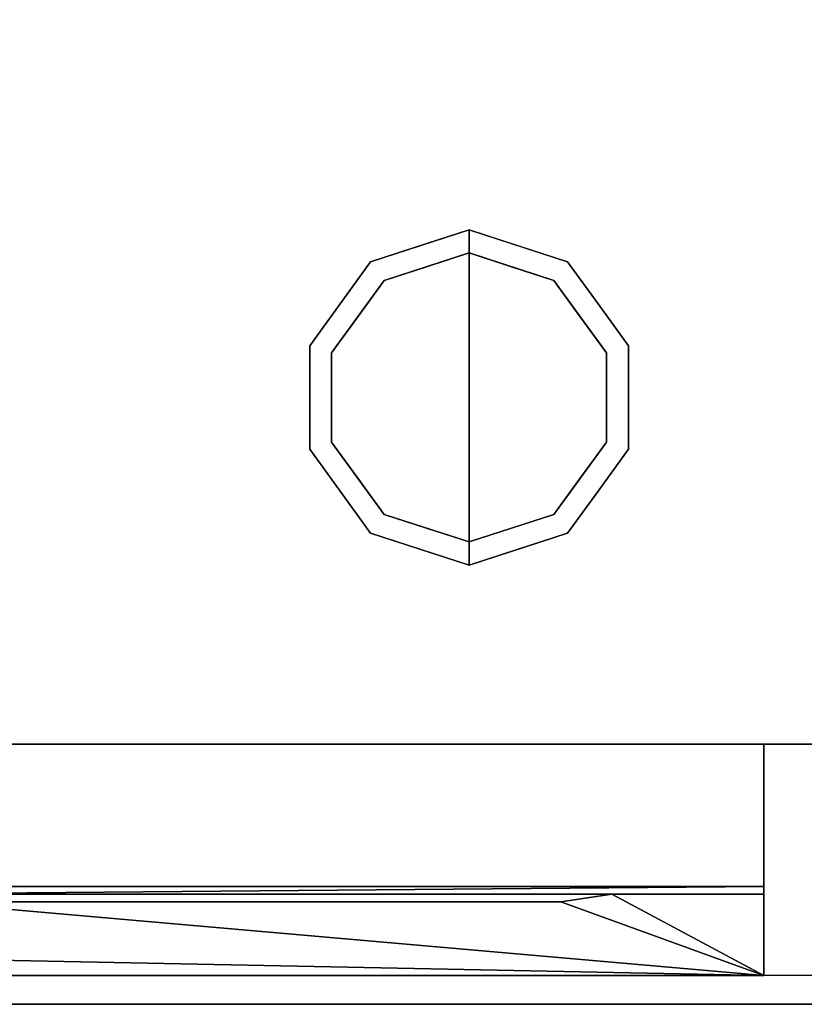
# Model space of a CAD drawing. Units: millimetres. Extents: x -1 to 2254, y -930 to 1.
# Drawn here: x 267 to 403, y -700 to -530 of the extents above; entities that cross this region are included whole.
import ezdxf

# ---------------------------------------------------------------- set-up
doc = ezdxf.new("R2010")
doc.units = ezdxf.units.MM
doc.linetypes.add('NASCOSTA', pattern=[9.525, 6.35, -3.175])
for name, color, linetype in [('IQ_200_2D', 1, 'Continuous'), ('IQ_200_3D', 1, 'Continuous'), ('IQ_204_2D', 7, 'Continuous'), ('IQ_BLACK_3D', 250, 'Continuous'), ('IQ_BLUE_3D', 5, 'Continuous'), ('IQ_GRAY_3D', 9, 'Continuous'), ('PQ_200_3D', 1, 'Continuous')]:
    doc.layers.add(name, color=color, linetype=linetype)

msp = doc.modelspace()

# ---------------------------------------------------------------- linework, layer by layer
at = {"layer": 'IQ_200_2D'}
msp.add_lwpolyline([(0, 0), (2253, 0), (2253, -700), (0, -700)], close=True, dxfattribs=at)
at = {"layer": 'IQ_200_2D', "color": 7, "linetype": 'NASCOSTA', "ltscale": 10}
msp.add_lwpolyline([(2, 0), (2251, 0), (2251, -695), (2, -695)], close=True, dxfattribs=at)
at = {"layer": 'IQ_200_3D'}
msp.add_3dface([(2251, -655, 150), (2, -655, 150), (2, 0, 150), (2251, 0, 150)], dxfattribs=at)
for points, invisible_edges in [([(330.31, -574.77, 25), (327.95, -571.54, 25), (345, -566, 25), (345, -570, 25)], 1), ([(336.48, -568.77, 150), (336.48, -568.77, 150), (345, -566, 150), (337.88, -568.31, 25)], 13), ([(345, -566, 150), (345, -566, 150), (345, -566, 25), (337.88, -568.31, 25)], 9), ([(345, -566, 150), (345, -566, 150), (352.12, -568.31, 150), (345, -566, 25)], 4), ([(353.52, -568.77, 25), (353.52, -568.77, 25), (345, -566, 25), (352.12, -568.31, 150)], 13), ([(359.69, -574.77, 25), (345, -570, 25), (345, -566, 25), (362.05, -571.54, 25)], 8), ([(336.48, -568.77, 150), (336.48, -568.77, 150), (332.92, -569.93, 25), (327.95, -571.54, 150)], 6), ([(336.48, -568.77, 150), (336.48, -568.77, 150), (337.88, -568.31, 25), (332.92, -569.93, 25)], 11), ([(353.52, -568.77, 25), (353.52, -568.77, 25), (352.12, -568.31, 150), (357.08, -569.93, 150)], 11), ([(353.52, -568.77, 25), (353.52, -568.77, 25), (357.08, -569.93, 150), (362.05, -571.54, 25)], 6), ([(345, -570), (345, -595), (321.22, -587.27), (330.31, -574.77)], 2), ([(327.95, -571.54, 25), (327.95, -571.54, 25), (327.95, -571.54, 150), (332.92, -569.93, 25)], 6), ([(337.65, -572.39, 25), (337.65, -572.39, 25), (345, -570, 25), (337.87, -572.32)], 13), ([(345, -570, 25), (345, -570, 25), (345, -570), (337.87, -572.32)], 9), ([(345, -570, 25), (345, -570, 25), (352.35, -572.39, 25), (352.13, -572.32)], 13), ([(352.13, -572.32), (352.13, -572.32), (345, -570), (345, -570, 25)], 9), ([(368.78, -587.27), (345, -595), (345, -570), (359.69, -574.77)], 1), ([(362.05, -571.54, 150), (362.05, -571.54, 150), (362.05, -571.54, 25), (357.08, -569.93, 150)], 6), ([(321.22, -587.27, 25), (317.42, -586.04, 25), (327.95, -571.54, 25), (330.31, -574.77, 25)], 5), ([(327.95, -571.54, 25), (322.69, -578.79, 25), (322.69, -578.79, 150), (327.95, -571.54, 150)], 10), ([(337.87, -572.32), (337.87, -572.32), (330.31, -574.77), (337.65, -572.39, 25)], 13), ([(330.31, -574.77, 25), (330.31, -574.77, 25), (337.65, -572.39, 25), (330.31, -574.77)], 13), ([(352.13, -572.32), (352.13, -572.32), (352.35, -572.39, 25), (359.69, -574.77)], 6), ([(359.69, -574.77), (359.69, -574.77), (352.35, -572.39, 25), (359.69, -574.77, 25)], 11), ([(368.78, -587.27, 25), (359.69, -574.77, 25), (362.05, -571.54, 25), (372.58, -586.04, 25)], 10), ([(367.31, -578.79, 25), (362.05, -571.54, 25), (362.05, -571.54, 150), (367.31, -578.79, 150)], 10), ([(330.31, -574.77), (325.76, -581.02), (325.76, -581.02, 25), (330.31, -574.77, 25)], 10), ([(359.69, -574.77), (359.69, -574.77, 25), (364.24, -581.02, 25), (364.24, -581.02)], 5), ([(317.42, -586.04, 150), (322.69, -578.79, 150), (322.69, -578.79, 25), (317.42, -586.04, 25)], 10), ([(372.58, -586.04, 25), (367.31, -578.79, 25), (367.31, -578.79, 150), (372.58, -586.04, 150)], 10), ([(325.76, -581.02), (321.22, -587.27), (321.22, -587.27, 25), (325.76, -581.02, 25)], 10), ([(368.78, -587.27, 25), (368.78, -587.27), (364.24, -581.02), (364.24, -581.02, 25)], 5), ([(317.42, -586.04, 25), (317.42, -595, 25), (317.42, -595, 150), (317.42, -586.04, 150)], 10), ([(317.42, -603.96, 25), (317.42, -586.04, 25), (321.22, -587.27, 25), (321.22, -602.73, 25)], 10), ([(372.58, -603.96, 25), (368.78, -602.73, 25), (368.78, -587.27, 25), (372.58, -586.04, 25)], 5), ([(372.58, -595, 25), (372.58, -586.04, 25), (372.58, -586.04, 150), (372.58, -595, 150)], 10), ([(321.22, -595), (321.22, -595, 25), (321.22, -587.27, 25), (321.22, -587.27)], 5), ([(345, -595), (345, -595), (321.22, -602.73), (321.22, -587.27)], 11), ([(368.78, -602.73), (368.78, -602.73), (345, -595), (368.78, -587.27)], 6), ([(368.78, -602.73), (368.78, -595), (368.78, -587.27, 25), (368.78, -595, 25)], 10), ([(368.78, -587.27, 25), (368.78, -587.27, 25), (368.78, -595), (368.78, -587.27)], 11), ([(317.42, -595, 25), (317.42, -603.96, 25), (317.42, -603.96, 150), (317.42, -595, 150)], 10), ([(321.22, -602.73), (321.22, -602.73, 25), (321.22, -595, 25), (321.22, -595)], 5), ([(321.22, -602.73), (345, -595), (345, -620), (330.31, -615.23)], 1), ([(345, -620), (345, -595), (368.78, -602.73), (359.69, -615.23)], 2), ([(368.78, -595, 25), (368.78, -595, 25), (368.78, -602.73, 25), (368.78, -602.73)], 13), ([(372.58, -595, 150), (372.58, -603.96, 150), (372.58, -603.96, 25), (372.58, -595, 25)], 10), ([(327.95, -618.46, 25), (317.42, -603.96, 25), (321.22, -602.73, 25), (330.31, -615.23, 25)], 10), ([(325.76, -608.98), (325.76, -608.98, 25), (321.22, -602.73, 25), (321.22, -602.73)], 5), ([(362.05, -618.46, 25), (359.69, -615.23, 25), (368.78, -602.73, 25), (372.58, -603.96, 25)], 5), ([(364.24, -608.98, 25), (364.24, -608.98), (368.78, -602.73), (368.78, -602.73, 25)], 5), ([(322.69, -611.21, 150), (317.42, -603.96, 150), (317.42, -603.96, 25), (322.69, -611.21, 25)], 10), ([(367.31, -611.21, 25), (372.58, -603.96, 25), (372.58, -603.96, 150), (367.31, -611.21, 150)], 10), ([(330.31, -615.23), (330.31, -615.23, 25), (325.76, -608.98, 25), (325.76, -608.98)], 5), ([(359.69, -615.23, 25), (359.69, -615.23), (364.24, -608.98), (364.24, -608.98, 25)], 5), ([(327.95, -618.46, 150), (322.69, -611.21, 150), (322.69, -611.21, 25), (327.95, -618.46, 25)], 10), ([(367.31, -611.21, 150), (362.05, -618.46, 150), (362.05, -618.46, 25), (367.31, -611.21, 25)], 10), ([(345, -624, 25), (327.95, -618.46, 25), (330.31, -615.23, 25), (345, -620, 25)], 2), ([(337.65, -617.61), (337.65, -617.61, 25), (330.31, -615.23, 25), (330.31, -615.23)], 5), ([(345, -624, 25), (345, -620, 25), (359.69, -615.23, 25), (362.05, -618.46, 25)], 4), ([(352.13, -617.68), (352.13, -617.68), (359.69, -615.23), (352.35, -617.61, 25)], 13), ([(359.69, -615.23, 25), (359.69, -615.23, 25), (352.35, -617.61, 25), (359.69, -615.23)], 13), ([(345, -620), (345, -620, 25), (337.65, -617.61, 25), (337.65, -617.61)], 4), ([(352.35, -617.61, 25), (352.35, -617.61, 25), (345, -620, 25), (352.13, -617.68)], 13), ([(345, -620, 25), (345, -620, 25), (345, -620), (352.13, -617.68)], 9), ([(327.95, -618.46, 25), (336.48, -621.23, 25), (336.48, -621.23, 150), (327.95, -618.46, 150)], 10), ([(353.52, -621.23, 150), (353.52, -621.23, 150), (352.12, -621.69, 25), (357.08, -620.07, 25)], 11), ([(353.52, -621.23, 150), (353.52, -621.23, 150), (357.08, -620.07, 25), (362.05, -618.46, 150)], 6), ([(362.05, -618.46, 25), (362.05, -618.46, 25), (362.05, -618.46, 150), (357.08, -620.07, 25)], 6), ([(336.48, -621.23, 150), (336.48, -621.23, 25), (345, -624, 25), (345, -624, 150)], 1), ([(353.52, -621.23, 150), (353.52, -621.23, 150), (345, -624, 150), (352.12, -621.69, 25)], 13), ([(345, -624, 150), (345, -624, 150), (345, -624, 25), (352.12, -621.69, 25)], 9), ([(27, -655, 198), (2, -655, 198), (2, -655, 150), (2251, -655, 150)], 8), ([(2251, -655, 150), (2251, -655, 198), (2226, -655, 198), (27, -655, 198)], 12), ([(2226, -655, 198), (2226, -655, 850), (27, -655, 850), (27, -655, 198)], 8), ([(2226, -655, 198), (2226, -655, 850), (27, -655, 850), (27, -655, 198)], 4)]:
    msp.add_3dface(points, dxfattribs=dict(at, invisible_edges=invisible_edges))
at = {"layer": 'IQ_204_2D', "linetype": 'NASCOSTA', "ltscale": 10}
msp.add_line((2, -655), (2251, -655), dxfattribs=at)
at = {"layer": 'IQ_204_2D', "linetype": 'NASCOSTA', "ltscale": 5}
msp.add_line((396, -655), (396, -695), dxfattribs=at)
at = {"layer": 'PQ_200_3D'}
msp.add_3dface([(2253, -700, 900), (0, -700, 900), (0, -700, 850), (2253, -700, 850)], dxfattribs=at)

# ---------------------------------------------------------------- meshes
at = {"layer": 'IQ_200_3D'}
mesh = msp.add_polyface(dxfattribs=at)
corners = [(396, -695, 197), (27, -695, 197), (27, -655, 197), (396, -655, 197)]
mesh.append_faces([[corners[k] for k in face] for face in [(0, 1, 2, 3)]])
mesh = msp.add_polyface(dxfattribs=at)
corners = [(396, -655, 825), (27, -655, 825), (27, -679.6, 825), (396, -679.6, 825)]
mesh.append_faces([[corners[k] for k in face] for face in [(0, 1, 2, 3)]])
mesh = msp.add_polyface(dxfattribs=at)
corners = [(396, -695, 718.83), (396, -695, 197), (396, -655, 197), (396, -655, 825), (396, -679.6, 825), (396, -679.6, 776.33)]
mesh.append_faces([[corners[k] for k in face] for face in [(3, 5, 0)]], dxfattribs={"vtx0": -1, "vtx2": -1})
mesh.append_faces([[corners[k] for k in face] for face in [(3, 4, 5)]], dxfattribs={"vtx2": -1})
mesh.append_faces([[corners[k] for k in face] for face in [(0, 1, 2, 3)]], dxfattribs={"vtx3": -1})
mesh = msp.add_polyface(dxfattribs=at)
corners = [(396, -679.6, 825), (27, -679.6, 825), (27, -679.6, 776.33), (396, -679.6, 776.33)]
mesh.append_faces([[corners[k] for k in face] for face in [(0, 1, 2, 3)]])
mesh = msp.add_polyface(dxfattribs=at)
corners = [(158.98, -695, 671.64), (264.02, -695, 671.64), (264.02, -695, 675.64), (158.98, -695, 675.64), (158.98, -695, 659.64), (264.02, -695, 659.64), (264.02, -695, 663.64), (158.98, -695, 663.64), (264.02, -695, 683.64), (269.02, -695, 683.64), (264.02, -695, 687.64), (158.98, -695, 683.64), (269.02, -695, 663.64), (264.02, -695, 639.63), (158.98, -695, 635.63), (264.02, -695, 635.63), (269.02, -695, 635.63), (264.02, -695, 627.63), (158.98, -695, 623.62), (264.02, -695, 623.62), (269.02, -695, 623.62), (264.02, -695, 603.62), (158.98, -695, 599.62), (264.02, -695, 599.62), (269.02, -695, 599.62), (264.02, -695, 591.62), (158.98, -695, 587.61), (264.02, -695, 587.61), (269.02, -695, 587.61), (264.02, -695, 615.62), (158.98, -695, 611.62), (264.02, -695, 611.62), (269.02, -695, 611.62), (158.98, -695, 647.63), (264.02, -695, 647.63), (264.02, -695, 651.63), (158.98, -695, 651.63), (158.98, -695, 563.61), (264.02, -695, 563.61), (264.02, -695, 567.61), (158.98, -695, 567.61), (264.02, -695, 555.6), (158.98, -695, 551.6), (264.02, -695, 551.6), (269.02, -695, 551.6), (158.98, -695, 575.61), (264.02, -695, 575.61), (264.02, -695, 579.61), (158.98, -695, 579.61), (269.02, -695, 567.61), (264.02, -695, 543.6), (158.98, -695, 539.6), (264.02, -695, 539.6), (269.02, -695, 539.6), (264.02, -695, 531.6), (153.98, -695, 519.59), (269.02, -695, 519.59), (269.02, -695, 527.6), (269.02, -695, 397.56), (153.98, -695, 397.56), (158.98, -695, 695.65), (264.02, -695, 695.65), (264.02, -695, 699.65), (158.98, -695, 699.65), (158.98, -695, 707.65), (264.02, -695, 707.65), (396, -695, 718.83), (27, -695, 718.83), (263.98, -695, 269.52), (269.02, -695, 269.52), (269.02, -695, 277.52), (263.98, -695, 277.52), (263.98, -695, 253.52), (269.02, -695, 253.52), (269.02, -695, 257.52), (263.98, -695, 257.52), (263.98, -695, 265.52), (269.02, -695, 265.52), (263.98, -695, 245.51), (269.02, -695, 245.51), (263.98, -695, 221.51), (269.02, -695, 221.51), (269.02, -695, 229.51), (263.98, -695, 229.51), (269.02, -695, 233.51), (263.98, -695, 233.51), (263.98, -695, 241.51), (269.02, -695, 241.51), (263.98, -695, 217.51), (269.02, -695, 217.51), (263.98, -695, 209.5), (269.02, -695, 209.5), (269.02, -695, 281.52), (269.02, -695, 289.53), (263.98, -695, 281.52), (263.98, -695, 377.55), (158.95, -695, 377.55), (263.98, -695, 373.55), (269.02, -695, 377.55), (263.98, -695, 385.56), (158.95, -695, 385.56), (263.98, -695, 353.55), (158.95, -695, 353.55), (263.98, -695, 349.54), (269.02, -695, 353.55), (158.95, -695, 221.51), (263.98, -695, 305.53), (158.95, -695, 305.53), (263.98, -695, 301.53), (269.02, -695, 305.53), (263.98, -695, 317.54), (158.95, -695, 317.54), (263.98, -695, 313.53), (269.02, -695, 317.54), (158.95, -695, 281.52), (27, -695, 197), (396, -695, 197), (158.95, -695, 209.5)]
mesh.append_faces([[corners[k] for k in face] for face in [(39, 49, 46), (114, 71, 94)]], dxfattribs={"vtx0": -1, "vtx1": -1})
mesh.append_faces([[corners[k] for k in face] for face in [(8, 9, 10, 11), (99, 58, 59, 100)]], dxfattribs={"vtx0": -1, "vtx1": -1, "vtx2": -1})
mesh.append_faces([[corners[k] for k in face] for face in [(58, 56, 55, 59), (72, 73, 74, 75), (76, 77, 69, 68), (83, 82, 84, 85), (86, 87, 79, 78), (88, 89, 81, 80)]], dxfattribs={"vtx0": -1, "vtx1": -1, "vtx2": -1, "vtx3": -1})
mesh.append_faces([[corners[k] for k in face] for face in [(54, 55, 56, 57)]], dxfattribs={"vtx0": -1, "vtx1": -1, "vtx3": -1})
mesh.append_faces([[corners[k] for k in face] for face in [(68, 69, 70, 71), (75, 74, 77, 76), (78, 79, 73, 72), (80, 81, 82, 83), (85, 84, 87, 86), (90, 91, 89, 88), (88, 80, 105)]], dxfattribs={"vtx0": -1, "vtx2": -1})
mesh.append_faces([[corners[k] for k in face] for face in [(13, 14, 15, 16), (17, 18, 19, 20), (21, 22, 23, 24), (25, 26, 27, 28), (29, 30, 31, 32), (41, 42, 43, 44), (50, 51, 52, 53)]], dxfattribs={"vtx0": -1, "vtx2": -1, "vtx3": -1})
mesh.append_faces([[corners[k] for k in face] for face in [(1, 6, 12)]], dxfattribs={"vtx1": -1, "vtx2": -1})
mesh.append_faces([[corners[k] for k in face] for face in [(92, 93, 94, 71), (95, 96, 97, 98), (101, 102, 103, 104), (106, 107, 108, 109), (110, 111, 112, 113)]], dxfattribs={"vtx1": -1, "vtx2": -1, "vtx3": -1})
mesh.append_faces([[corners[k] for k in face] for face in [(0, 1, 2, 3), (4, 5, 6, 7), (33, 34, 35, 36), (37, 38, 39, 40), (45, 46, 47, 48), (60, 61, 62, 63), (64, 65, 66, 67), (115, 116, 90, 117)]], dxfattribs={"vtx1": -1, "vtx3": -1})
mesh = msp.add_polyface(dxfattribs=at)
corners = [(269.02, -695, 675.64), (269.02, -695, 683.64), (264.02, -695, 683.64), (264.02, -695, 675.64), (264.02, -695, 671.64), (269.02, -695, 663.64), (269.02, -695, 671.64), (269.02, -695, 687.64), (269.02, -695, 695.65), (264.02, -695, 695.65), (264.02, -695, 687.64), (269.02, -695, 651.63), (269.02, -695, 659.64), (264.02, -695, 659.64), (264.02, -695, 651.63), (264.02, -695, 647.63), (269.02, -695, 639.63), (269.02, -695, 647.63), (264.02, -695, 663.64), (269.02, -695, 699.65), (264.02, -695, 699.65), (269.02, -695, 627.63), (269.02, -695, 635.63), (264.02, -695, 635.63), (264.02, -695, 627.63), (264.02, -695, 639.63), (269.02, -695, 707.65), (264.02, -695, 707.65), (269.02, -695, 615.62), (269.02, -695, 623.62), (264.02, -695, 623.62), (264.02, -695, 615.62), (269.02, -695, 603.62), (269.02, -695, 611.62), (264.02, -695, 611.62), (264.02, -695, 603.62), (269.02, -695, 591.62), (269.02, -695, 599.62), (264.02, -695, 599.62), (264.02, -695, 591.62), (264.02, -695, 575.61), (269.02, -695, 567.61), (269.02, -695, 575.61), (264.02, -695, 579.61), (264.02, -695, 563.61), (269.02, -695, 555.6), (269.02, -695, 563.61), (264.02, -695, 567.61), (269.02, -695, 579.61), (269.02, -695, 587.61), (264.02, -695, 587.61), (269.02, -695, 543.6), (269.02, -695, 551.6), (264.02, -695, 551.6), (264.02, -695, 543.6), (269.02, -695, 531.6), (269.02, -695, 539.6), (264.02, -695, 539.6), (264.02, -695, 531.6), (264.02, -695, 555.6), (269.02, -695, 281.52), (263.98, -695, 277.52), (269.02, -695, 277.52), (374.05, -695, 281.52), (269.02, -695, 365.55), (263.98, -695, 361.55), (269.02, -695, 361.55), (374.05, -695, 365.55), (269.02, -695, 373.55), (263.98, -695, 365.55), (263.98, -695, 377.55), (269.02, -695, 377.55), (269.02, -695, 385.56), (263.98, -695, 385.56), (263.98, -695, 373.55), (263.98, -695, 353.55), (269.02, -695, 353.55), (263.98, -695, 329.54), (269.02, -695, 329.54), (269.02, -695, 337.54), (263.98, -695, 337.54), (269.02, -695, 341.54), (263.98, -695, 341.54), (263.98, -695, 349.54), (269.02, -695, 349.54), (374.05, -695, 353.55), (263.98, -695, 325.54), (269.02, -695, 325.54), (269.02, -695, 389.56), (269.02, -695, 397.56), (263.98, -695, 317.54), (269.02, -695, 317.54), (269.02, -695, 293.53), (269.02, -695, 301.53), (263.98, -695, 293.53), (263.98, -695, 289.53), (263.98, -695, 305.53), (269.02, -695, 305.53), (269.02, -695, 313.53), (263.98, -695, 313.53), (263.98, -695, 301.53), (269.02, -695, 289.53), (263.98, -695, 281.52)]
mesh.append_faces([[corners[k] for k in face] for face in [(25, 22, 16, 15), (24, 29, 21), (59, 52, 45, 44), (49, 36, 39), (60, 61, 62, 63), (64, 65, 66, 67), (76, 83, 84, 85)]], dxfattribs={"vtx0": -1, "vtx1": -1, "vtx2": -1})
mesh.append_faces([[corners[k] for k in face] for face in [(12, 5, 18, 13), (8, 19, 20, 9), (80, 79, 81, 82), (86, 87, 78, 77)]], dxfattribs={"vtx0": -1, "vtx1": -1, "vtx2": -1, "vtx3": -1})
mesh.append_faces([[corners[k] for k in face] for face in [(68, 71, 74, 69), (73, 72, 88, 89), (98, 91, 99, 96), (93, 97, 100, 94), (101, 92, 95, 102)]], dxfattribs={"vtx0": -1, "vtx1": -1, "vtx3": -1})
mesh.append_faces([[corners[k] for k in face] for face in [(70, 71, 72, 73), (75, 76, 66, 65), (77, 78, 79, 80), (82, 81, 84, 83), (87, 86, 90, 91), (96, 97, 98)]], dxfattribs={"vtx0": -1, "vtx2": -1})
mesh.append_faces([[corners[k] for k in face] for face in [(4, 5, 6, 3), (15, 16, 17, 14), (40, 41, 42, 43), (44, 45, 46, 47)]], dxfattribs={"vtx0": -1, "vtx2": -1, "vtx3": -1})
mesh.append_faces([[corners[k] for k in face] for face in [(64, 68, 69, 65), (92, 93, 94, 95)]], dxfattribs={"vtx1": -1, "vtx2": -1, "vtx3": -1})
mesh.append_faces([[corners[k] for k in face] for face in [(0, 1, 2, 3), (7, 8, 9, 10), (11, 12, 13, 14), (21, 22, 23, 24), (19, 26, 27, 20), (28, 29, 30, 31), (32, 33, 34, 35), (36, 37, 38, 39), (48, 49, 50, 43), (51, 52, 53, 54), (55, 56, 57, 58)]], dxfattribs={"vtx1": -1, "vtx3": -1})
mesh = msp.add_polyface(dxfattribs=at)
corners = [(269.02, -695, 707.65), (374.05, -695, 707.65), (396, -695, 718.83), (264.02, -695, 707.65), (374.05, -695, 683.64), (374.05, -695, 687.64), (269.02, -695, 687.64), (374.05, -695, 695.65), (374.05, -695, 699.65), (269.02, -695, 699.65), (269.02, -695, 695.65), (374.05, -695, 675.64), (269.02, -695, 675.64), (374.05, -695, 671.64), (374.05, -695, 659.64), (374.05, -695, 663.64), (269.02, -695, 663.64), (269.02, -695, 659.64), (264.02, -695, 687.64), (269.02, -695, 683.64), (264.02, -695, 675.64), (269.02, -695, 671.64), (269.02, -695, 651.63), (264.02, -695, 651.63), (269.02, -695, 647.63), (374.05, -695, 647.63), (374.05, -695, 651.63), (374.05, -695, 623.62), (374.05, -695, 627.63), (269.02, -695, 627.63), (269.02, -695, 623.62), (269.02, -695, 615.62), (374.05, -695, 611.62), (374.05, -695, 615.62), (374.05, -695, 599.62), (374.05, -695, 603.62), (269.02, -695, 603.62), (374.05, -695, 587.61), (374.05, -695, 591.62), (269.02, -695, 591.62), (269.02, -695, 587.61), (374.05, -695, 575.61), (374.05, -695, 579.61), (269.02, -695, 579.61), (374.05, -695, 635.63), (374.05, -695, 639.63), (269.02, -695, 639.63), (269.02, -695, 635.63), (269.02, -695, 567.61), (374.05, -695, 563.61), (374.05, -695, 567.61), (374.05, -695, 551.6), (374.05, -695, 555.6), (269.02, -695, 555.6), (269.02, -695, 551.6), (269.02, -695, 543.6), (374.05, -695, 539.6), (374.05, -695, 543.6), (269.02, -695, 531.6), (374.05, -695, 527.6), (374.05, -695, 531.6), (264.02, -695, 615.62), (269.02, -695, 611.62), (264.02, -695, 603.62), (269.02, -695, 599.62), (264.02, -695, 579.61), (269.02, -695, 575.61), (264.02, -695, 567.61), (269.02, -695, 563.61), (264.02, -695, 543.6), (269.02, -695, 539.6), (264.02, -695, 531.6), (269.02, -695, 527.6), (374.05, -695, 397.56), (374.05, -695, 519.59), (269.02, -695, 519.59), (269.02, -695, 397.56), (269.02, -695, 313.53), (374.05, -695, 313.53), (374.05, -695, 317.54), (269.02, -695, 317.54), (269.02, -695, 325.54), (374.05, -695, 325.54), (374.05, -695, 329.54), (269.02, -695, 329.54), (269.02, -695, 289.53), (374.05, -695, 289.53), (374.05, -695, 293.53), (269.02, -695, 293.53), (269.02, -695, 301.53), (374.05, -695, 301.53), (374.05, -695, 305.53), (269.02, -695, 305.53), (269.02, -695, 385.56), (374.05, -695, 385.56), (374.05, -695, 389.56), (269.02, -695, 389.56), (269.02, -695, 373.55), (374.05, -695, 373.55), (374.05, -695, 377.55), (269.02, -695, 377.55), (269.02, -695, 337.54), (374.05, -695, 337.54), (374.05, -695, 341.54), (269.02, -695, 341.54), (269.02, -695, 241.51), (374.05, -695, 241.51), (374.05, -695, 245.51), (269.02, -695, 245.51), (269.02, -695, 253.52), (374.05, -695, 253.52), (374.05, -695, 257.52), (269.02, -695, 257.52), (269.02, -695, 217.51), (374.05, -695, 217.51), (374.05, -695, 221.51), (269.02, -695, 221.51), (396, -695, 197), (374.05, -695, 209.5), (269.02, -695, 209.5), (263.98, -695, 209.5), (269.02, -695, 229.51), (374.05, -695, 229.51), (374.05, -695, 233.51), (269.02, -695, 233.51), (269.02, -695, 265.52), (374.05, -695, 265.52), (374.05, -695, 269.52), (269.02, -695, 269.52)]
mesh.append_faces([[corners[k] for k in face] for face in [(22, 25, 26), (31, 32, 33), (48, 49, 50), (55, 56, 57), (58, 59, 60)]], dxfattribs={"vtx0": -1, "vtx1": -1})
mesh.append_faces([[corners[k] for k in face] for face in [(6, 18, 19, 4), (12, 20, 21, 13), (22, 23, 24, 25), (31, 61, 62, 32), (36, 63, 64, 34), (43, 65, 66, 41), (48, 67, 68, 49), (55, 69, 70, 56), (58, 71, 72, 59)]], dxfattribs={"vtx0": -1, "vtx1": -1, "vtx3": -1})
mesh.append_faces([[corners[k] for k in face] for face in [(4, 5, 6), (7, 8, 9, 10), (14, 15, 16, 17), (27, 28, 29, 30), (34, 35, 36), (37, 38, 39, 40), (41, 42, 43), (44, 45, 46, 47), (51, 52, 53, 54), (73, 74, 75, 76)]], dxfattribs={"vtx0": -1, "vtx2": -1})
mesh.append_faces([[corners[k] for k in face] for face in [(117, 118, 119, 120)]], dxfattribs={"vtx0": -1, "vtx2": -1, "vtx3": -1})
mesh.append_faces([[corners[k] for k in face] for face in [(11, 12, 13)]], dxfattribs={"vtx1": -1, "vtx2": -1})
mesh.append_faces([[corners[k] for k in face] for face in [(0, 1, 2, 3)]], dxfattribs={"vtx1": -1, "vtx2": -1, "vtx3": -1})
mesh.append_faces([[corners[k] for k in face] for face in [(77, 78, 79, 80), (81, 82, 83, 84), (85, 86, 87, 88), (89, 90, 91, 92), (93, 94, 95, 96), (97, 98, 99, 100), (101, 102, 103, 104), (105, 106, 107, 108), (109, 110, 111, 112), (113, 114, 115, 116), (121, 122, 123, 124), (125, 126, 127, 128)]], dxfattribs={"vtx1": -1, "vtx3": -1})
mesh = msp.add_polyface(dxfattribs=at)
corners = [(396, -695, 718.83), (374.05, -695, 707.65), (374.05, -695, 699.65), (374.05, -695, 695.65), (374.05, -695, 687.64), (374.05, -695, 683.64), (374.05, -695, 675.64), (374.05, -695, 671.64), (374.05, -695, 659.64), (374.05, -695, 651.63), (374.05, -695, 663.64), (374.05, -695, 647.63), (374.05, -695, 639.63), (374.05, -695, 635.63), (374.05, -695, 627.63), (374.05, -695, 615.62), (374.05, -695, 611.62), (374.05, -695, 623.62), (374.05, -695, 591.62), (374.05, -695, 587.61), (374.05, -695, 599.62), (374.05, -695, 575.61), (374.05, -695, 567.61), (374.05, -695, 579.61), (374.05, -695, 603.62), (374.05, -695, 563.61), (374.05, -695, 555.6), (374.05, -695, 551.6), (374.05, -695, 543.6), (374.05, -695, 539.6), (374.05, -695, 531.6), (374.05, -695, 527.6), (374.05, -695, 519.59), (374.05, -695, 397.56), (396, -695, 197), (374.05, -695, 329.54), (374.05, -695, 325.54), (374.05, -695, 337.54), (374.05, -695, 341.54), (374.05, -695, 349.54), (374.05, -695, 289.53), (374.05, -695, 281.52), (374.05, -695, 293.53), (374.05, -695, 305.53), (374.05, -695, 301.53), (374.05, -695, 317.54), (374.05, -695, 313.53), (374.05, -695, 385.56), (374.05, -695, 377.55), (374.05, -695, 373.55), (269.02, -695, 361.55), (374.05, -695, 361.55), (374.05, -695, 365.55), (374.05, -695, 389.56), (374.05, -695, 353.55), (269.02, -695, 349.54), (269.02, -695, 277.52), (374.05, -695, 277.52), (374.05, -695, 245.51), (374.05, -695, 241.51), (374.05, -695, 253.52), (374.05, -695, 265.52), (374.05, -695, 257.52), (374.05, -695, 269.52), (374.05, -695, 217.51), (374.05, -695, 209.5), (374.05, -695, 221.51), (374.05, -695, 229.51), (374.05, -695, 233.51)]
mesh.append_faces([[corners[k] for k in face] for face in [(23, 0, 19)]], dxfattribs={"vtx0": -1, "vtx1": -1})
mesh.append_faces([[corners[k] for k in face] for face in [(6, 7, 0, 5), (15, 16, 0, 17), (14, 17, 0), (18, 19, 0, 20), (0, 22, 25), (0, 32, 33, 34), (35, 36, 34, 37), (38, 37, 34, 39), (45, 46, 34, 36), (58, 59, 34, 60), (60, 34, 62)]], dxfattribs={"vtx0": -1, "vtx1": -1, "vtx2": -1})
mesh.append_faces([[corners[k] for k in face] for face in [(0, 9, 11, 12), (0, 28, 29, 30), (34, 43, 44, 42)]], dxfattribs={"vtx0": -1, "vtx1": -1, "vtx3": -1})
mesh.append_faces([[corners[k] for k in face] for face in [(0, 27, 28), (41, 56, 57), (34, 59, 68)]], dxfattribs={"vtx0": -1, "vtx2": -1})
mesh.append_faces([[corners[k] for k in face] for face in [(0, 1, 2, 3), (0, 3, 4, 5), (0, 16, 24, 20), (0, 25, 26, 27), (34, 47, 48, 49), (34, 33, 53, 47), (34, 49, 52, 51), (34, 51, 54, 39)]], dxfattribs={"vtx0": -1, "vtx2": -1, "vtx3": -1})
mesh.append_faces([[corners[k] for k in face] for face in [(7, 10, 0), (50, 51, 52), (55, 39, 54), (46, 43, 34)]], dxfattribs={"vtx1": -1, "vtx2": -1})
mesh.append_faces([[corners[k] for k in face] for face in [(8, 9, 0, 10), (13, 14, 0, 12), (21, 22, 0, 23), (31, 32, 0, 30), (40, 41, 34, 42), (61, 62, 34, 63), (64, 65, 34, 66), (67, 66, 34, 68), (57, 63, 34, 41)]], dxfattribs={"vtx1": -1, "vtx2": -1, "vtx3": -1})
at = {"layer": 'IQ_BLACK_3D'}
mesh = msp.add_polyface(dxfattribs=at)
corners = [(269.02, -695, 707.65), (269.02, -695, 699.65), (374.05, -695, 699.65), (374.05, -695, 707.65)]
mesh.append_faces([[corners[k] for k in face] for face in [(0, 1, 2, 3)]])
mesh = msp.add_polyface(dxfattribs=at)
corners = [(269.02, -695, 695.65), (269.02, -695, 687.64), (374.05, -695, 687.64), (374.05, -695, 695.65)]
mesh.append_faces([[corners[k] for k in face] for face in [(0, 1, 2, 3)]])
mesh = msp.add_polyface(dxfattribs=at)
corners = [(269.02, -695, 683.64), (269.02, -695, 675.64), (374.05, -695, 675.64), (374.05, -695, 683.64)]
mesh.append_faces([[corners[k] for k in face] for face in [(0, 1, 2, 3)]])
mesh = msp.add_polyface(dxfattribs=at)
corners = [(269.02, -695, 671.64), (269.02, -695, 663.64), (374.05, -695, 663.64), (374.05, -695, 671.64)]
mesh.append_faces([[corners[k] for k in face] for face in [(0, 1, 2, 3)]])
mesh = msp.add_polyface(dxfattribs=at)
corners = [(269.02, -695, 659.64), (269.02, -695, 651.63), (374.05, -695, 651.63), (374.05, -695, 659.64)]
mesh.append_faces([[corners[k] for k in face] for face in [(0, 1, 2, 3)]])
mesh = msp.add_polyface(dxfattribs=at)
corners = [(269.02, -695, 647.63), (269.02, -695, 639.63), (374.05, -695, 639.63), (374.05, -695, 647.63)]
mesh.append_faces([[corners[k] for k in face] for face in [(0, 1, 2, 3)]])
mesh = msp.add_polyface(dxfattribs=at)
corners = [(269.02, -695, 635.63), (269.02, -695, 627.63), (374.05, -695, 627.63), (374.05, -695, 635.63)]
mesh.append_faces([[corners[k] for k in face] for face in [(0, 1, 2, 3)]])
mesh = msp.add_polyface(dxfattribs=at)
corners = [(269.02, -695, 623.62), (269.02, -695, 615.62), (374.05, -695, 615.62), (374.05, -695, 623.62)]
mesh.append_faces([[corners[k] for k in face] for face in [(0, 1, 2, 3)]])
mesh = msp.add_polyface(dxfattribs=at)
corners = [(269.02, -695, 611.62), (269.02, -695, 603.62), (374.05, -695, 603.62), (374.05, -695, 611.62)]
mesh.append_faces([[corners[k] for k in face] for face in [(0, 1, 2, 3)]])
mesh = msp.add_polyface(dxfattribs=at)
corners = [(269.02, -695, 599.62), (269.02, -695, 591.62), (374.05, -695, 591.62), (374.05, -695, 599.62)]
mesh.append_faces([[corners[k] for k in face] for face in [(0, 1, 2, 3)]])
mesh = msp.add_polyface(dxfattribs=at)
corners = [(269.02, -695, 587.61), (269.02, -695, 579.61), (374.05, -695, 579.61), (374.05, -695, 587.61)]
mesh.append_faces([[corners[k] for k in face] for face in [(0, 1, 2, 3)]])
mesh = msp.add_polyface(dxfattribs=at)
corners = [(269.02, -695, 575.61), (269.02, -695, 567.61), (374.05, -695, 567.61), (374.05, -695, 575.61)]
mesh.append_faces([[corners[k] for k in face] for face in [(0, 1, 2, 3)]])
mesh = msp.add_polyface(dxfattribs=at)
corners = [(269.02, -695, 563.61), (269.02, -695, 555.6), (374.05, -695, 555.6), (374.05, -695, 563.61)]
mesh.append_faces([[corners[k] for k in face] for face in [(0, 1, 2, 3)]])
mesh = msp.add_polyface(dxfattribs=at)
corners = [(269.02, -695, 551.6), (269.02, -695, 543.6), (374.05, -695, 543.6), (374.05, -695, 551.6)]
mesh.append_faces([[corners[k] for k in face] for face in [(0, 1, 2, 3)]])
mesh = msp.add_polyface(dxfattribs=at)
corners = [(269.02, -695, 539.6), (269.02, -695, 531.6), (374.05, -695, 531.6), (374.05, -695, 539.6)]
mesh.append_faces([[corners[k] for k in face] for face in [(0, 1, 2, 3)]])
mesh = msp.add_polyface(dxfattribs=at)
corners = [(269.02, -695, 527.6), (269.02, -695, 519.59), (374.05, -695, 519.59), (374.05, -695, 527.6)]
mesh.append_faces([[corners[k] for k in face] for face in [(0, 1, 2, 3)]])
mesh = msp.add_polyface(dxfattribs=at)
corners = [(269.02, -695, 397.56), (269.02, -695, 389.56), (374.05, -695, 389.56), (374.05, -695, 397.56)]
mesh.append_faces([[corners[k] for k in face] for face in [(0, 1, 2, 3)]])
mesh = msp.add_polyface(dxfattribs=at)
corners = [(269.02, -695, 385.56), (269.02, -695, 377.55), (374.05, -695, 377.55), (374.05, -695, 385.56)]
mesh.append_faces([[corners[k] for k in face] for face in [(0, 1, 2, 3)]])
mesh = msp.add_polyface(dxfattribs=at)
corners = [(269.02, -695, 373.55), (269.02, -695, 365.55), (374.05, -695, 365.55), (374.05, -695, 373.55)]
mesh.append_faces([[corners[k] for k in face] for face in [(0, 1, 2, 3)]])
mesh = msp.add_polyface(dxfattribs=at)
corners = [(269.02, -695, 361.55), (269.02, -695, 353.55), (374.05, -695, 353.55), (374.05, -695, 361.55)]
mesh.append_faces([[corners[k] for k in face] for face in [(0, 1, 2, 3)]])
mesh = msp.add_polyface(dxfattribs=at)
corners = [(269.02, -695, 349.54), (269.02, -695, 341.54), (374.05, -695, 341.54), (374.05, -695, 349.54)]
mesh.append_faces([[corners[k] for k in face] for face in [(0, 1, 2, 3)]])
mesh = msp.add_polyface(dxfattribs=at)
corners = [(269.02, -695, 337.54), (269.02, -695, 329.54), (374.05, -695, 329.54), (374.05, -695, 337.54)]
mesh.append_faces([[corners[k] for k in face] for face in [(0, 1, 2, 3)]])
mesh = msp.add_polyface(dxfattribs=at)
corners = [(269.02, -695, 325.54), (269.02, -695, 317.54), (374.05, -695, 317.54), (374.05, -695, 325.54)]
mesh.append_faces([[corners[k] for k in face] for face in [(0, 1, 2, 3)]])
mesh = msp.add_polyface(dxfattribs=at)
corners = [(269.02, -695, 313.53), (269.02, -695, 305.53), (374.05, -695, 305.53), (374.05, -695, 313.53)]
mesh.append_faces([[corners[k] for k in face] for face in [(0, 1, 2, 3)]])
mesh = msp.add_polyface(dxfattribs=at)
corners = [(269.02, -695, 301.53), (269.02, -695, 293.53), (374.05, -695, 293.53), (374.05, -695, 301.53)]
mesh.append_faces([[corners[k] for k in face] for face in [(0, 1, 2, 3)]])
mesh = msp.add_polyface(dxfattribs=at)
corners = [(269.02, -695, 289.53), (269.02, -695, 281.52), (374.05, -695, 281.52), (374.05, -695, 289.53)]
mesh.append_faces([[corners[k] for k in face] for face in [(0, 1, 2, 3)]])
mesh = msp.add_polyface(dxfattribs=at)
corners = [(269.02, -695, 277.52), (269.02, -695, 269.52), (374.05, -695, 269.52), (374.05, -695, 277.52)]
mesh.append_faces([[corners[k] for k in face] for face in [(0, 1, 2, 3)]])
mesh = msp.add_polyface(dxfattribs=at)
corners = [(269.02, -695, 265.52), (269.02, -695, 257.52), (374.05, -695, 257.52), (374.05, -695, 265.52)]
mesh.append_faces([[corners[k] for k in face] for face in [(0, 1, 2, 3)]])
mesh = msp.add_polyface(dxfattribs=at)
corners = [(269.02, -695, 253.52), (269.02, -695, 245.51), (374.05, -695, 245.51), (374.05, -695, 253.52)]
mesh.append_faces([[corners[k] for k in face] for face in [(0, 1, 2, 3)]])
mesh = msp.add_polyface(dxfattribs=at)
corners = [(269.02, -695, 241.51), (269.02, -695, 233.51), (374.05, -695, 233.51), (374.05, -695, 241.51)]
mesh.append_faces([[corners[k] for k in face] for face in [(0, 1, 2, 3)]])
mesh = msp.add_polyface(dxfattribs=at)
corners = [(269.02, -695, 229.51), (269.02, -695, 221.51), (374.05, -695, 221.51), (374.05, -695, 229.51)]
mesh.append_faces([[corners[k] for k in face] for face in [(0, 1, 2, 3)]])
mesh = msp.add_polyface(dxfattribs=at)
corners = [(269.02, -695, 217.51), (269.02, -695, 209.5), (374.05, -695, 209.5), (374.05, -695, 217.51)]
mesh.append_faces([[corners[k] for k in face] for face in [(0, 1, 2, 3)]])
at = {"layer": 'IQ_BLUE_3D'}
mesh = msp.add_polyface(dxfattribs=at)
corners = [(396, -680.97, 771.21), (396, -679.6, 776.33), (27, -679.6, 776.33), (27, -680.97, 771.21), (241.63, -680.97, 771.21), (250.47, -682.29, 766.28), (360.85, -682.29, 766.28), (369.69, -680.97, 771.21)]
mesh.append_faces([[corners[k] for k in face] for face in [(5, 6, 7, 4), (2, 3, 4, 1)]], dxfattribs={"vtx2": -1})
mesh.append_faces([[corners[k] for k in face] for face in [(7, 0, 1, 4)]], dxfattribs={"vtx2": -1, "vtx3": -1})
at = {"layer": 'IQ_GRAY_3D'}
mesh = msp.add_polyface(dxfattribs=at)
corners = [(396, -680.97, 771.21), (369.69, -680.97, 771.21), (360.85, -682.29, 766.28), (250.47, -682.29, 766.28), (241.63, -680.97, 771.21), (27, -680.97, 771.21), (27, -695, 718.83), (396, -695, 718.83), (83.07, -683.59, 761.42), (205.75, -683.59, 761.42), (205.75, -691.23, 732.9), (83.07, -691.23, 732.9)]
mesh.append_faces([[corners[k] for k in face] for face in [(2, 7, 1), (4, 10, 3), (8, 5, 11), (6, 11, 5)]], dxfattribs={"vtx0": -1, "vtx1": -1})
mesh.append_faces([[corners[k] for k in face] for face in [(7, 3, 10)]], dxfattribs={"vtx0": -1, "vtx1": -1, "vtx2": -1})
mesh.append_faces([[corners[k] for k in face] for face in [(7, 2, 3)]], dxfattribs={"vtx0": -1, "vtx2": -1})
mesh.append_faces([[corners[k] for k in face] for face in [(9, 10, 4)]], dxfattribs={"vtx1": -1, "vtx2": -1})
mesh.append_faces([[corners[k] for k in face] for face in [(8, 9, 4, 5), (10, 11, 6, 7)]], dxfattribs={"vtx1": -1, "vtx3": -1})
mesh.append_faces([[corners[k] for k in face] for face in [(7, 0, 1)]], dxfattribs={"vtx2": -1})
at = {"layer": 'PQ_200_3D'}
mesh = msp.add_polyface(dxfattribs=at)
corners = [(0, -13, 1000), (0, -13, 910), (0, -13.19, 908.05), (0, -13.76, 906.17), (0, -14.69, 904.44), (0, -15.93, 902.93), (0, -17.44, 901.69), (0, -19.17, 900.76), (0, -21.05, 900.19), (0, -23, 900), (0, -700, 900), (2253, -13, 1000), (2253, -13, 910), (2253, -13.19, 908.05), (2253, -13.76, 906.17), (2253, -14.69, 904.44), (2253, -15.93, 902.93), (2253, -17.44, 901.69), (2253, -19.17, 900.76), (2253, -21.05, 900.19), (2253, -23, 900), (2253, -700, 900)]
mesh.append_faces([[corners[k] for k in face] for face in [(9, 20, 21, 10)]], dxfattribs={"vtx0": -1})
mesh.append_faces([[corners[k] for k in face] for face in [(1, 12, 13, 2), (2, 13, 14, 3), (3, 14, 15, 4), (4, 15, 16, 5), (5, 16, 17, 6), (6, 17, 18, 7), (7, 18, 19, 8), (8, 19, 20, 9)]], dxfattribs={"vtx0": -1, "vtx2": -1})
mesh.append_faces([[corners[k] for k in face] for face in [(0, 11, 12, 1)]], dxfattribs={"vtx2": -1})

doc.saveas('drawing.dxf')
